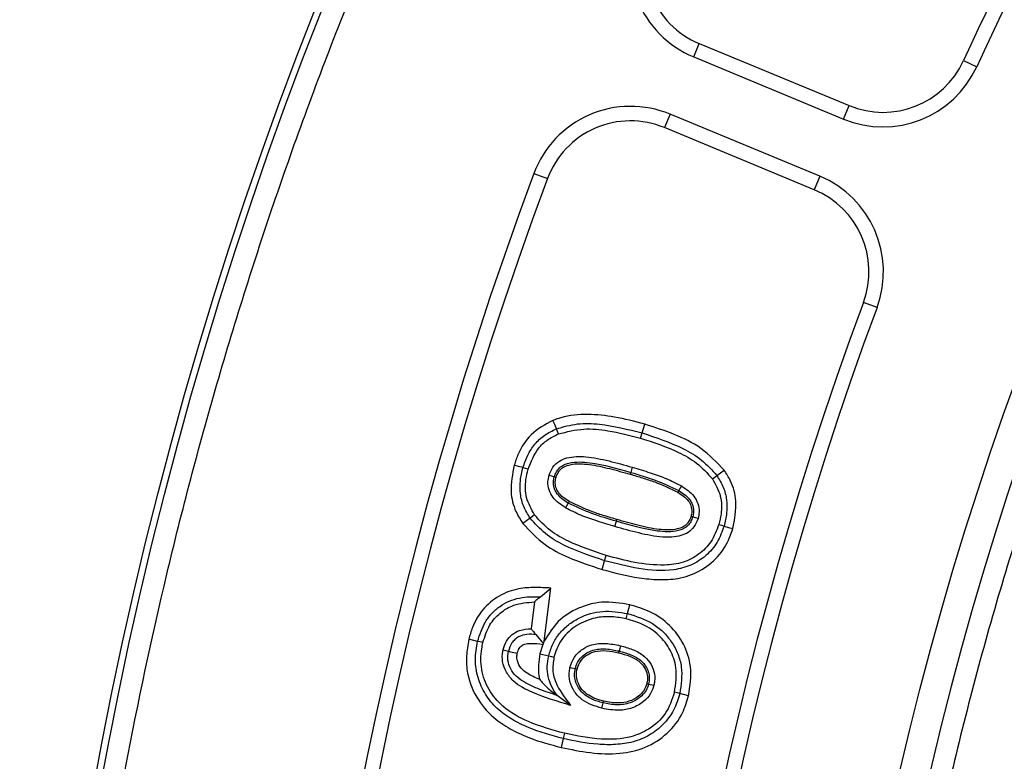
# Model space of a CAD drawing. Units: millimetres. Extents: x 0 to 420, y 0 to 297.
# Drawn here: x 125 to 129, y 62 to 66 of the extents above; entities that cross this region are included whole.
import ezdxf

# ---------------------------------------------------------------- set-up
doc = ezdxf.new("R2010")
doc.units = ezdxf.units.MM

msp = doc.modelspace()

# ---------------------------------------------------------------- linework, layer by layer
at = {"color": 7, "linetype": 'Continuous', "lineweight": 25}
for p, q in [((127.97148, 65.72033), (127.99847, 65.78549)), ((127.99847, 65.78549), (128.7242, 65.48488)), ((127.97148, 65.72033), (128.69721, 65.41972)), ((129.27893, 65.70264), (129.34304, 65.67324)), ((128.69721, 65.41972), (128.7242, 65.48488)), ((127.85668, 65.44316), (127.82969, 65.378)), ((128.58241, 65.14256), (127.85668, 65.44316)), ((128.55541, 65.0774), (127.82969, 65.378)), ((127.19687, 65.15597), (127.26295, 65.13132)), ((128.58241, 65.14256), (128.55541, 65.0774)), ((128.85981, 64.50662), (128.79369, 64.53117)), ((127.72156, 63.89879), (127.73387, 63.94112)), ((127.71418, 63.87339), (127.72156, 63.89879)), ((127.66607, 63.70729), (127.66363, 63.69881)), ((127.6734, 63.7327), (127.66607, 63.70729)), ((128.08374, 63.69186), (128.11951, 63.71768)), ((127.89884, 63.61915), (127.89427, 63.61161)), ((127.36359, 63.55845), (127.34982, 63.53585)), ((127.17869, 63.48593), (127.14289, 63.46016)), ((127.58983, 63.44489), (127.59716, 63.47031)), ((127.59716, 63.47031), (127.5996, 63.47878)), ((127.52712, 63.23728), (127.53947, 63.2796)), ((127.53947, 63.2796), (127.54688, 63.30499)), ((127.22943, 63.10497), (127.27905, 63.14669)), ((127.2471, 62.89), (127.27905, 63.14669)), ((127.19961, 63.07952), (127.18343, 62.94949)), ((127.65111, 63.02324), (127.66136, 63.06612)), ((126.92435, 62.88862), (126.88142, 62.89871)), ((127.2066, 62.92147), (127.24327, 62.87597)), ((127.24032, 62.87416), (127.22585, 62.82832)), ((127.24327, 62.87597), (127.24032, 62.87416)), ((127.24327, 62.87597), (127.2471, 62.89)), ((127.22585, 62.82832), (127.2687, 62.81791)), ((127.60984, 62.84195), (127.6078, 62.83337)), ((127.37188, 62.76227), (127.3977, 62.75641)), ((127.75287, 62.68149), (127.77869, 62.67567)), ((127.37457, 62.57851), (127.30936, 62.6268)), ((127.94677, 62.62525), (127.90391, 62.63562)), ((127.52641, 62.56441), (127.53252, 62.59014)), ((127.53252, 62.59014), (127.53455, 62.59872)), ((127.33921, 62.41747), (127.32893, 62.3746)), ((127.34538, 62.44319), (127.33921, 62.41747))]:
    msp.add_line(p, q, dxfattribs=at)
at = {"color": 7, "linetype": 'Continuous', "lineweight": 25, "flags": 128}
for points in [[(127.3059, 63.91842), (127.29773, 63.93891), (127.28956, 63.95939)], [(127.3157, 63.89384), (127.3108, 63.90613), (127.3059, 63.91842)], [(127.14404, 63.73052), (127.12286, 63.73667), (127.10168, 63.74281)], [(127.16945, 63.72315), (127.15674, 63.72684), (127.14404, 63.73052)], [(127.27027, 63.6939), (127.28298, 63.69017), (127.29568, 63.68645)], [(127.29568, 63.68645), (127.29991, 63.68521), (127.30415, 63.68397)], [(128.06228, 63.67637), (128.06872, 63.68102), (128.07516, 63.68567), (128.08374, 63.69186)], [(127.91258, 63.64176), (127.90571, 63.63045), (127.89884, 63.61915)], [(127.36818, 63.56598), (127.36588, 63.56221), (127.36359, 63.55845)], [(127.20017, 63.50139), (127.18943, 63.49366), (127.17869, 63.48593)], [(127.96695, 63.49134), (127.96272, 63.49258), (127.95849, 63.49383)], [(127.99236, 63.48389), (127.97965, 63.48761), (127.96695, 63.49134)], [(128.09321, 63.45472), (128.1059, 63.45099), (128.1186, 63.44727)], [(128.1186, 63.44727), (128.13975, 63.44106), (128.16091, 63.43486)], [(127.64495, 62.99751), (127.64803, 63.01037), (127.65111, 63.02324)], [(126.9501, 62.88257), (126.93722, 62.88559), (126.92435, 62.88862)], [(127.04786, 62.84737), (127.06072, 62.84426), (127.07358, 62.84114)], [(127.61598, 62.86768), (127.61291, 62.85481), (127.60984, 62.84195)], [(127.07358, 62.84114), (127.08396, 62.83863), (127.10021, 62.8347), (127.11646, 62.83076)], [(127.2687, 62.81791), (127.28155, 62.81478), (127.29441, 62.81166)], [(127.3977, 62.75641), (127.40201, 62.75543), (127.40631, 62.75446)], [(127.74426, 62.68343), (127.74857, 62.68246), (127.75287, 62.68149)], [(127.90391, 62.63562), (127.89106, 62.63873), (127.8782, 62.64183)]]:
    msp.add_lwpolyline(points, dxfattribs=at)
at = {"color": 7, "linetype": 'Continuous', "lineweight": 25}
for radius in [20, 19.96828, 16.1875]:
    msp.add_circle((144.7457, 58.60986), radius, dxfattribs=at)
for centre, radius, start, end in [((144.7457, 58.60986), 22.5, 10.240348, 169.759652), ((144.7457, 58.60986), 22.4, 347.73482, 176.801029), ((144.7457, 58.60986), 16.04542, 3.937329, 356.447075), ((144.7457, 58.60986), 17.01553, 137.135333, 155.364667), ((144.7457, 58.60986), 16.945, 137.135333, 155.364667), ((128.16283, 66.18227), 0.5, 155.45666, 247.5), ((128.16283, 66.18227), 0.42947, 155.45666, 247.5), ((128.88855, 65.88166), 0.5, 247.5, 335.36467), ((128.88855, 65.88166), 0.42947, 247.5, 335.36467), ((127.66534, 64.98123), 0.5, 67.5, 159.54334), ((127.66534, 64.98123), 0.42947, 67.5, 159.54334), ((144.7457, 58.60986), 18.73, 159.543344, 200.456656), ((128.39106, 64.68062), 0.5, 339.63533, 67.5), ((144.7457, 58.60986), 18.65947, 159.543344, 200.456656), ((128.39106, 64.68062), 0.42947, 339.63533, 67.5), ((144.7457, 58.60986), 17.01553, 159.635333, 200.364667), ((144.7457, 58.60986), 16.945, 159.635333, 200.364667)]:
    msp.add_arc(centre, radius, start, end, dxfattribs=at)
for points, knots in [([(124.87728, 58.60986), (124.88114, 58.90781), (124.88887, 59.5037), (124.95216, 60.40574), (125.05478, 61.31405), (125.20343, 62.23551), (125.397, 63.15795), (125.63896, 64.0867), (125.92798, 65.01036), (126.26719, 65.93258), (126.65427, 66.84311), (127.09181, 67.74385), (127.57672, 68.626), (128.11063, 69.48979), (128.69, 70.32816), (129.3151, 71.13984), (129.98234, 71.91968), (130.69034, 72.66521), (131.43588, 73.37321), (132.2157, 74.04045), (133.02739, 74.66556), (133.86575, 75.24492), (134.72955, 75.77883), (135.6117, 76.26374), (136.51244, 76.70128), (137.46569, 77.10654), (138.47443, 77.47354), (139.53124, 77.79228), (140.59008, 78.04884), (141.64405, 78.24431), (142.68819, 78.38063), (143.72126, 78.46071), (144.70315, 78.48593), (145.63953, 78.4649), (146.54157, 78.4039), (147.44988, 78.30065), (148.37134, 78.15216), (149.29379, 77.95855), (150.22253, 77.7166), (151.14619, 77.42757), (152.06841, 77.08837), (152.97894, 76.70129), (153.87968, 76.26375), (154.76183, 75.77884), (155.62562, 75.24493), (156.46399, 74.66556), (157.27568, 74.04046), (158.05551, 73.37322), (158.80104, 72.66522), (159.50904, 71.91968), (160.17628, 71.13986), (160.80139, 70.32817), (161.38075, 69.48981), (161.91466, 68.62601), (162.39957, 67.74386), (162.83711, 66.84312), (163.24237, 65.88987), (163.60937, 64.88112), (163.92813, 63.82431), (164.18463, 62.76548), (164.38033, 61.71151), (164.51581, 60.66737), (164.59891, 59.63429), (164.60906, 58.95036), (164.61411, 58.60986)], [0, 0, 0, 0, 0.0143203, 0.0286409, 0.0434434, 0.0582463, 0.0734889, 0.0887318, 0.1043615, 0.1199916, 0.1359454, 0.1518997, 0.1681056, 0.1843119, 0.2006903, 0.2170692, 0.2335352, 0.2500017, 0.2664678, 0.2829342, 0.2993127, 0.3156915, 0.3318974, 0.3481037, 0.3640576, 0.3800118, 0.3978729, 0.4156275, 0.4330431, 0.4502154, 0.4671287, 0.4836347, 0.5, 0.5143202, 0.5286409, 0.5434434, 0.5582463, 0.5734889, 0.5887318, 0.6043615, 0.6199916, 0.6359454, 0.6518997, 0.6681056, 0.6843119, 0.7006903, 0.7170692, 0.7335352, 0.7500017, 0.7664678, 0.7829342, 0.7993127, 0.8156915, 0.8318974, 0.8481037, 0.8640576, 0.8800118, 0.8978729, 0.9156275, 0.9330431, 0.9502154, 0.9671287, 0.9836348, 1, 1, 1, 1]), ([(160.65348, 59.70476), (160.63115, 59.97219), (160.58631, 60.50925), (160.46634, 61.31663), (160.30546, 62.12953), (160.09784, 62.94661), (159.84333, 63.76407), (159.54122, 64.57671), (159.19, 65.38324), (158.79079, 66.17684), (158.34259, 66.95561), (157.8478, 67.71297), (157.30696, 68.44599), (156.72225, 69.15021), (156.09601, 69.82188), (155.4309, 70.45742), (154.7303, 71.0536), (153.99776, 71.6074), (153.23711, 72.11654), (152.45233, 72.5791), (151.64809, 72.99332), (150.82732, 73.35901), (149.95143, 73.69171), (149.02101, 73.98264), (148.04019, 74.22199), (147.06324, 74.39617), (146.0956, 74.50775), (145.14226, 74.55973), (144.24233, 74.5553), (143.39167, 74.50455), (142.58056, 74.41471), (141.76263, 74.28122), (140.9389, 74.10196), (140.11318, 73.87564), (139.29064, 73.60164), (138.47252, 73.27833), (137.66568, 72.90661), (136.87197, 72.48543), (136.09806, 72.01696), (135.34689, 71.50161), (134.623, 70.94144), (133.93022, 70.33864), (133.2722, 69.69576), (132.6523, 69.01605), (132.07367, 68.30297), (131.53869, 67.56027), (131.04945, 66.79184), (130.60784, 66.00229), (130.21417, 65.19458), (129.85158, 64.33063), (129.52887, 63.41075), (129.25596, 62.43873), (129.04832, 61.46835), (128.90356, 60.50511), (128.81886, 59.55412), (128.79238, 58.65456), (128.81387, 57.80266), (128.87579, 56.98895), (128.98111, 56.16692), (129.13197, 55.33751), (129.32979, 54.5045), (129.57537, 53.67304), (129.87039, 52.84429), (130.21417, 52.02516), (130.60783, 51.21745), (131.04944, 50.42791), (131.53868, 49.65948), (132.07366, 48.91677), (132.65229, 48.20369), (133.27219, 47.52398), (133.93021, 46.88109), (134.62299, 46.2783), (135.34688, 45.71813), (136.09804, 45.20278), (136.87195, 44.73431), (137.66567, 44.31312), (138.51665, 43.92107), (139.4249, 43.56694), (140.38697, 43.2608), (141.34965, 43.01995), (142.30734, 42.84219), (143.25487, 42.72487), (144.15298, 42.6675), (145.00511, 42.65972), (145.82048, 42.69365), (146.64564, 42.77066), (147.47974, 42.89294), (148.31905, 43.06203), (149.15846, 43.2789), (149.99685, 43.54527), (150.82731, 43.86071), (151.64807, 44.22639), (152.45232, 44.64062), (153.2371, 45.10317), (153.99774, 45.61232), (154.73029, 46.16612), (155.43089, 46.7623), (156.096, 47.39784), (156.72223, 48.06951), (157.30694, 48.77373), (157.8478, 49.50674), (158.34258, 50.2641), (158.79078, 51.04288), (159.21183, 51.87989), (159.59697, 52.77544), (159.93591, 53.72643), (160.20993, 54.68025), (160.41961, 55.63133), (160.5726, 56.57405), (160.62666, 57.20303), (160.65348, 57.51497)], [0, 0, 0, 0, 0.0082147, 0.0164972, 0.0249752, 0.0335773, 0.0422961, 0.0511767, 0.0601085, 0.0692167, 0.0783615, 0.087605, 0.0969001, 0.1062374, 0.1156144, 0.1250013, 0.1343879, 0.143765, 0.1531022, 0.1623973, 0.1716409, 0.1807855, 0.189894, 0.2003133, 0.210612, 0.220785, 0.2306769, 0.2404167, 0.25, 0.2582146, 0.2664972, 0.2749752, 0.2835773, 0.2922961, 0.3011767, 0.3101085, 0.3192167, 0.3283615, 0.337605, 0.3469001, 0.3562374, 0.3656144, 0.3750013, 0.3843879, 0.393765, 0.4031022, 0.4123973, 0.4216409, 0.4307855, 0.439894, 0.4503133, 0.460612, 0.470785, 0.4806769, 0.4904167, 0.5, 0.5082146, 0.5164972, 0.5249752, 0.5335773, 0.5422961, 0.5511767, 0.5601085, 0.5692167, 0.5783615, 0.587605, 0.5969001, 0.6062374, 0.6156144, 0.6250013, 0.6343879, 0.643765, 0.6531022, 0.6623973, 0.6716409, 0.6807855, 0.689894, 0.7003133, 0.710612, 0.720785, 0.7306769, 0.7404167, 0.75, 0.7582146, 0.7664972, 0.7749752, 0.7835773, 0.7922961, 0.8011767, 0.8101085, 0.8192167, 0.8283615, 0.837605, 0.8469001, 0.8562374, 0.8656144, 0.8750013, 0.8843879, 0.893765, 0.9031022, 0.9123973, 0.9216409, 0.9307855, 0.939894, 0.9503133, 0.960612, 0.970785, 0.9806769, 0.9904167, 1, 1, 1, 1]), ([(127.73387, 63.94112), (127.68537, 63.95395), (127.59483, 63.97789), (127.45806, 63.992), (127.35608, 63.98335), (127.30225, 63.96396), (127.28956, 63.95939)], [0, 0, 0, 0, 0.332457, 0.6206689, 0.9105525, 1, 1, 1, 1]), ([(127.28956, 63.95939), (127.25203, 63.93918), (127.1806, 63.9007), (127.12553, 63.81415), (127.1076, 63.76051), (127.10168, 63.74281)], [0, 0, 0, 0, 0.4257834, 0.8105092, 1, 1, 1, 1]), ([(127.3059, 63.91842), (127.33991, 63.92816), (127.408, 63.94766), (127.55053, 63.94156), (127.65315, 63.9159), (127.72156, 63.89879)], [0, 0, 0, 0, 0.2496577, 0.4998208, 1, 1, 1, 1]), ([(128.11951, 63.71768), (128.08361, 63.75554), (128.01379, 63.82916), (127.87565, 63.89532), (127.78154, 63.92572), (127.73387, 63.94112)], [0, 0, 0, 0, 0.3431301, 0.6672615, 1, 1, 1, 1]), ([(127.14404, 63.73052), (127.15099, 63.75085), (127.16488, 63.79149), (127.20026, 63.84588), (127.24777, 63.89047), (127.28652, 63.90911), (127.3059, 63.91842)], [0, 0, 0, 0, 0.250166, 0.5001975, 0.7500683, 1, 1, 1, 1]), ([(127.16945, 63.72315), (127.18312, 63.7587), (127.20382, 63.81251), (127.26107, 63.86718), (127.29707, 63.88475), (127.3157, 63.89384)], [0, 0, 0, 0, 0.4844798, 0.7332973, 1, 1, 1, 1]), ([(127.3157, 63.89384), (127.35668, 63.9042), (127.4358, 63.9242), (127.57189, 63.90977), (127.66191, 63.88676), (127.71418, 63.87339)], [0, 0, 0, 0, 0.3106933, 0.59985, 1, 1, 1, 1]), ([(127.72156, 63.89879), (127.78869, 63.87659), (127.88939, 63.84328), (128.01291, 63.77129), (128.06015, 63.71832), (128.08374, 63.69186)], [0, 0, 0, 0, 0.5001672, 0.7503496, 1, 1, 1, 1]), ([(127.71418, 63.87339), (127.77613, 63.85302), (127.87063, 63.82193), (127.99031, 63.75521), (128.03791, 63.70307), (128.06228, 63.67637)], [0, 0, 0, 0, 0.4816251, 0.7346309, 1, 1, 1, 1]), ([(127.27027, 63.6939), (127.27571, 63.70731), (127.28664, 63.73425), (127.31846, 63.76378), (127.37318, 63.78509), (127.45684, 63.78598), (127.56196, 63.76375), (127.6361, 63.74309), (127.6734, 63.7327)], [0, 0, 0, 0, 0.0961325, 0.1930524, 0.2802773, 0.4845613, 0.740736, 1, 1, 1, 1]), ([(127.29568, 63.68645), (127.29866, 63.69443), (127.30461, 63.7104), (127.321, 63.7304), (127.34207, 63.74526), (127.39095, 63.76073), (127.50356, 63.75487), (127.60102, 63.72633), (127.66607, 63.70729)], [0, 0, 0, 0, 0.0624934, 0.1250378, 0.187523, 0.2500879, 0.4994387, 1, 1, 1, 1]), ([(127.30415, 63.68397), (127.30835, 63.69438), (127.31338, 63.70683), (127.32478, 63.72033), (127.33255, 63.72773), (127.34858, 63.73841), (127.39265, 63.75146), (127.46891, 63.74801), (127.565, 63.7264), (127.63068, 63.70803), (127.66363, 63.69881)], [0, 0, 0, 0, 0.0845781, 0.1012708, 0.1344887, 0.1662431, 0.2474606, 0.4794132, 0.73889, 1, 1, 1, 1]), ([(127.10168, 63.74281), (127.09302, 63.69989), (127.07783, 63.62456), (127.10191, 63.52589), (127.13107, 63.47913), (127.14289, 63.46016)], [0, 0, 0, 0, 0.44056422, 0.77308355, 1, 1, 1, 1]), ([(127.17869, 63.48593), (127.16744, 63.50416), (127.14494, 63.5406), (127.12941, 63.60359), (127.12882, 63.66817), (127.13896, 63.70974), (127.14404, 63.73052)], [0, 0, 0, 0, 0.2499281, 0.4997798, 0.7498054, 1, 1, 1, 1]), ([(127.20017, 63.50139), (127.18485, 63.52868), (127.15513, 63.5816), (127.15421, 63.66167), (127.16531, 63.70646), (127.16945, 63.72315)], [0, 0, 0, 0, 0.400433, 0.7766158, 1, 1, 1, 1]), ([(127.66607, 63.70729), (127.70608, 63.69572), (127.78605, 63.67261), (127.86126, 63.63696), (127.89884, 63.61915)], [0, 0, 0, 0, 0.5003286, 1, 1, 1, 1]), ([(127.6734, 63.7327), (127.70255, 63.72388), (127.7579, 63.70713), (127.83892, 63.67937), (127.88796, 63.65433), (127.91258, 63.64176)], [0, 0, 0, 0, 0.35650234, 0.67695689, 1, 1, 1, 1]), ([(128.16091, 63.43486), (128.16978, 63.47962), (128.18518, 63.55739), (128.15867, 63.65557), (128.13022, 63.7007), (128.11951, 63.71768)], [0, 0, 0, 0, 0.4581188, 0.7960744, 1, 1, 1, 1]), ([(127.34982, 63.53585), (127.32761, 63.55073), (127.29389, 63.5733), (127.2688, 63.62165), (127.26291, 63.65981), (127.26803, 63.6835), (127.27027, 63.6939)], [0, 0, 0, 0, 0.4100814, 0.6222811, 0.8343411, 1, 1, 1, 1]), ([(127.36359, 63.55845), (127.35257, 63.56559), (127.33057, 63.57984), (127.30738, 63.60409), (127.29622, 63.62799), (127.28999, 63.65379), (127.29341, 63.6734), (127.29568, 63.68645)], [0, 0, 0, 0, 0.2505617, 0.5003676, 0.6256189, 0.7508567, 1, 1, 1, 1]), ([(127.36818, 63.56598), (127.34853, 63.57874), (127.32082, 63.59674), (127.3024, 63.6349), (127.29898, 63.66103), (127.30259, 63.67708), (127.30415, 63.68397)], [0, 0, 0, 0, 0.4695969, 0.6624399, 0.8549481, 1, 1, 1, 1]), ([(127.66363, 63.69881), (127.68355, 63.69286), (127.7234, 63.68094), (127.80186, 63.65572), (127.85746, 63.62918), (127.89427, 63.61161)], [0, 0, 0, 0, 0.2526762, 0.5053599, 1, 1, 1, 1]), ([(128.06228, 63.67637), (128.07757, 63.64906), (128.10714, 63.59628), (128.10824, 63.51633), (128.09731, 63.47155), (128.09321, 63.45472)], [0, 0, 0, 0, 0.4008229, 0.7747116, 1, 1, 1, 1]), ([(128.08374, 63.69186), (128.09495, 63.67362), (128.11738, 63.63715), (128.13306, 63.57421), (128.13357, 63.50964), (128.12359, 63.46807), (128.1186, 63.44727)], [0, 0, 0, 0, 0.2499472, 0.4998536, 0.749836, 1, 1, 1, 1]), ([(127.89427, 63.61161), (127.91296, 63.59952), (127.93975, 63.5822), (127.95938, 63.54574), (127.96384, 63.51866), (127.96017, 63.50162), (127.95849, 63.49383)], [0, 0, 0, 0, 0.44860218, 0.64267263, 0.83666527, 1, 1, 1, 1]), ([(127.89884, 63.61915), (127.90991, 63.61207), (127.932, 63.59795), (127.95507, 63.57361), (127.96637, 63.54979), (127.97262, 63.52399), (127.96922, 63.50439), (127.96695, 63.49134)], [0, 0, 0, 0, 0.2505533, 0.5004128, 0.6256497, 0.7508993, 1, 1, 1, 1]), ([(127.91258, 63.64176), (127.93426, 63.62732), (127.96751, 63.6052), (127.9933, 63.55778), (127.99984, 63.51903), (127.99467, 63.49476), (127.99236, 63.48389)], [0, 0, 0, 0, 0.4002449, 0.6135669, 0.826898, 1, 1, 1, 1]), ([(127.59716, 63.47031), (127.55705, 63.48192), (127.47686, 63.50514), (127.40133, 63.54069), (127.36359, 63.55845)], [0, 0, 0, 0, 0.5003121, 1, 1, 1, 1]), ([(127.5996, 63.47878), (127.57962, 63.48475), (127.53966, 63.4967), (127.46099, 63.52202), (127.40514, 63.54847), (127.36818, 63.56598)], [0, 0, 0, 0, 0.2526627, 0.5053329, 1, 1, 1, 1]), ([(127.58983, 63.44489), (127.56068, 63.45372), (127.5052, 63.47051), (127.42394, 63.49834), (127.37459, 63.52331), (127.34982, 63.53585)], [0, 0, 0, 0, 0.3554507, 0.6764976, 1, 1, 1, 1]), ([(127.53947, 63.2796), (127.4726, 63.30175), (127.37228, 63.33497), (127.24927, 63.40679), (127.2022, 63.45957), (127.17869, 63.48593)], [0, 0, 0, 0, 0.5001647, 0.7503054, 1, 1, 1, 1]), ([(127.54688, 63.30499), (127.4852, 63.32534), (127.39111, 63.35637), (127.27182, 63.42275), (127.22444, 63.47476), (127.20017, 63.50139)], [0, 0, 0, 0, 0.4814746, 0.7345085, 1, 1, 1, 1]), ([(127.99236, 63.48389), (127.98661, 63.46965), (127.97604, 63.44345), (127.94536, 63.41473), (127.8943, 63.3934), (127.81119, 63.39073), (127.70486, 63.41266), (127.62837, 63.4341), (127.58983, 63.44489)], [0, 0, 0, 0, 0.1017771, 0.1874095, 0.2731622, 0.4677458, 0.7318703, 1, 1, 1, 1]), ([(127.96695, 63.49134), (127.96405, 63.48333), (127.95824, 63.46731), (127.9419, 63.44729), (127.92097, 63.43226), (127.87205, 63.41695), (127.75957, 63.42235), (127.66217, 63.45111), (127.59716, 63.47031)], [0, 0, 0, 0, 0.0625211, 0.1250442, 0.1875004, 0.2500868, 0.4994217, 1, 1, 1, 1]), ([(127.95849, 63.49383), (127.95442, 63.48343), (127.94873, 63.46893), (127.93673, 63.45591), (127.92894, 63.44895), (127.91537, 63.4396), (127.87306, 63.42657), (127.7974, 63.42863), (127.70065, 63.4505), (127.63337, 63.46933), (127.5996, 63.47878)], [0, 0, 0, 0, 0.0841049, 0.117409, 0.1340265, 0.1639238, 0.2425046, 0.4663772, 0.7322104, 1, 1, 1, 1]), ([(127.14289, 63.46016), (127.17706, 63.42356), (127.24068, 63.35541), (127.37658, 63.28651), (127.47218, 63.25525), (127.52712, 63.23728)], [0, 0, 0, 0, 0.33032966, 0.61516004, 1, 1, 1, 1]), ([(127.52712, 63.23728), (127.58695, 63.22151), (127.67704, 63.19777), (127.80084, 63.18589), (127.90083, 63.18995), (128.00223, 63.2247), (128.0916, 63.29381), (128.13993, 63.37104), (128.15617, 63.42044), (128.16091, 63.43486)], [0, 0, 0, 0, 0.24677034, 0.37162746, 0.49603908, 0.64419665, 0.79219082, 0.93932666, 1, 1, 1, 1]), ([(128.1186, 63.44727), (128.10881, 63.42041), (128.08926, 63.36674), (128.03248, 63.3008), (127.95956, 63.2547), (127.84845, 63.22502), (127.70423, 63.23657), (127.59444, 63.26524), (127.53947, 63.2796)], [0, 0, 0, 0, 0.1250243, 0.2498869, 0.3748682, 0.4997359, 0.7495391, 1, 1, 1, 1]), ([(128.09321, 63.45472), (128.08232, 63.42566), (128.0614, 63.36981), (127.9976, 63.30707), (127.91911, 63.26648), (127.81193, 63.25392), (127.68574, 63.2675), (127.59325, 63.29247), (127.54688, 63.30499)], [0, 0, 0, 0, 0.1438647, 0.2765181, 0.4085999, 0.5512874, 0.7749958, 1, 1, 1, 1]), ([(127.27905, 63.14669), (127.25319, 63.1482), (127.20163, 63.15119), (127.11549, 63.14583), (127.02494, 63.11303), (126.94623, 63.04577), (126.90118, 62.96903), (126.88683, 62.91797), (126.88142, 62.89871)], [0, 0, 0, 0, 0.149625, 0.29833, 0.4958745, 0.6940164, 0.88459, 1, 1, 1, 1]), ([(126.92435, 62.88862), (126.93468, 62.92163), (126.9502, 62.97119), (126.99282, 63.02579), (127.03183, 63.05976), (127.07715, 63.08483), (127.1431, 63.10568), (127.19491, 63.10525), (127.22943, 63.10497)], [0, 0, 0, 0, 0.2496334, 0.3747665, 0.49992, 0.6250112, 0.7501719, 1, 1, 1, 1]), ([(127.22943, 63.10497), (127.22447, 63.1008), (127.21454, 63.09247), (127.20459, 63.08384), (127.19961, 63.07952)], [0, 0, 0, 0, 0.4999974, 1, 1, 1, 1]), ([(126.9501, 62.88257), (126.95931, 62.91221), (126.97611, 62.96626), (127.03108, 63.02864), (127.10559, 63.07262), (127.16539, 63.07701), (127.19961, 63.07952)], [0, 0, 0, 0, 0.2666817, 0.4863917, 0.7061188, 1, 1, 1, 1]), ([(127.66136, 63.06612), (127.6164, 63.07349), (127.53243, 63.08725), (127.41107, 63.05427), (127.3088, 62.99088), (127.26764, 62.92358), (127.2471, 62.89)], [0, 0, 0, 0, 0.2779496, 0.5191438, 0.7600654, 1, 1, 1, 1]), ([(127.2687, 62.81791), (127.27451, 62.83729), (127.28614, 62.87603), (127.31912, 62.92769), (127.36309, 62.96986), (127.43099, 63.01343), (127.53099, 63.04322), (127.61104, 63.0299), (127.65111, 63.02324)], [0, 0, 0, 0, 0.12523758, 0.25039837, 0.37560141, 0.50087335, 0.75010753, 1, 1, 1, 1]), ([(127.94677, 62.62525), (127.95376, 62.67278), (127.9663, 62.7581), (127.92668, 62.87803), (127.8581, 62.9711), (127.76491, 63.03567), (127.69449, 63.05638), (127.66136, 63.06612)], [0, 0, 0, 0, 0.2419199, 0.4343537, 0.6266504, 0.8244039, 1, 1, 1, 1]), ([(127.64495, 62.99751), (127.62179, 63.00173), (127.57557, 63.01016), (127.49616, 63.00677), (127.4136, 62.97568), (127.33867, 62.91634), (127.30571, 62.85379), (127.29613, 62.8181), (127.29441, 62.81166)], [0, 0, 0, 0, 0.1598232, 0.3187878, 0.5338556, 0.748688, 0.9546464, 1, 1, 1, 1]), ([(127.8782, 62.64183), (127.88413, 62.68195), (127.89449, 62.75199), (127.86096, 62.84869), (127.80566, 62.92187), (127.7299, 62.97285), (127.67249, 62.98952), (127.64495, 62.99751)], [0, 0, 0, 0, 0.25108977, 0.43841473, 0.6254295, 0.82033186, 1, 1, 1, 1]), ([(127.65111, 63.02324), (127.6928, 63.01019), (127.7554, 62.99062), (127.82439, 62.93671), (127.8663, 62.88646), (127.89644, 62.82849), (127.92005, 62.74401), (127.91036, 62.67894), (127.90391, 62.63562)], [0, 0, 0, 0, 0.2498043, 0.3750384, 0.5002575, 0.6254527, 0.7506293, 1, 1, 1, 1]), ([(127.04786, 62.84737), (127.05255, 62.86218), (127.06141, 62.89019), (127.09059, 62.9229), (127.13158, 62.94651), (127.16445, 62.9484), (127.18343, 62.94949)], [0, 0, 0, 0, 0.24991975, 0.47258679, 0.69553267, 1, 1, 1, 1]), ([(127.18343, 62.94949), (127.18731, 62.94493), (127.19507, 62.93582), (127.20275, 62.92625), (127.2066, 62.92147)], [0, 0, 0, 0, 0.49998913, 1, 1, 1, 1]), ([(126.88142, 62.89871), (126.87673, 62.8714), (126.86737, 62.81693), (126.87379, 62.71368), (126.91974, 62.60334), (127.00254, 62.51363), (127.09121, 62.45761), (127.19673, 62.40996), (127.27806, 62.3882), (127.32893, 62.3746)], [0, 0, 0, 0, 0.1066003, 0.2126573, 0.3948786, 0.5547989, 0.6758962, 0.7973265, 1, 1, 1, 1]), ([(127.2066, 62.92147), (127.1922, 62.92252), (127.16345, 62.9246), (127.12745, 62.91491), (127.10415, 62.89769), (127.08472, 62.8759), (127.07803, 62.85503), (127.07358, 62.84114)], [0, 0, 0, 0, 0.25031797, 0.49975807, 0.62506776, 0.75037171, 1, 1, 1, 1]), ([(127.33921, 62.41747), (127.28193, 62.43301), (127.19599, 62.45632), (127.08954, 62.50896), (127.01676, 62.56086), (126.95974, 62.6302), (126.92259, 62.71163), (126.9089, 62.80088), (126.91919, 62.85936), (126.92435, 62.88862)], [0, 0, 0, 0, 0.2501756, 0.3753278, 0.5003836, 0.6252822, 0.7501934, 0.8750178, 1, 1, 1, 1]), ([(127.34538, 62.44319), (127.28645, 62.45937), (127.18048, 62.48846), (127.05191, 62.56031), (126.97483, 62.65244), (126.93807, 62.75065), (126.93915, 62.83032), (126.94804, 62.87273), (126.9501, 62.88257)], [0, 0, 0, 0, 0.27451445, 0.49358405, 0.64934809, 0.80509591, 0.95478524, 1, 1, 1, 1]), ([(127.37457, 62.57851), (127.31212, 62.59726), (127.21563, 62.62622), (127.10665, 62.68116), (127.06124, 62.73825), (127.0424, 62.78856), (127.0435, 62.82644), (127.04737, 62.84499), (127.04786, 62.84737)], [0, 0, 0, 0, 0.4191138, 0.6476203, 0.7629356, 0.8785014, 0.9844444, 1, 1, 1, 1]), ([(127.11646, 62.83076), (127.11892, 62.83908), (127.12302, 62.85293), (127.13686, 62.86805), (127.1557, 62.8778), (127.19139, 62.88036), (127.2205, 62.87667), (127.24032, 62.87416)], [0, 0, 0, 0, 0.17330549, 0.28870806, 0.40453371, 0.59473325, 1, 1, 1, 1]), ([(127.37188, 62.76227), (127.37772, 62.77953), (127.38969, 62.8149), (127.43025, 62.85228), (127.48267, 62.87667), (127.54662, 62.88155), (127.59215, 62.87244), (127.61598, 62.86768)], [0, 0, 0, 0, 0.180863, 0.3704601, 0.5338872, 0.756045, 1, 1, 1, 1]), ([(127.3977, 62.75641), (127.40085, 62.76672), (127.40716, 62.78734), (127.42692, 62.81349), (127.45251, 62.83337), (127.49191, 62.85119), (127.54683, 62.85474), (127.58881, 62.84622), (127.60984, 62.84195)], [0, 0, 0, 0, 0.12508797, 0.25004175, 0.37510318, 0.50017018, 0.74961396, 1, 1, 1, 1]), ([(127.40631, 62.75446), (127.41143, 62.76909), (127.42124, 62.7971), (127.45449, 62.8251), (127.49664, 62.84314), (127.54962, 62.84521), (127.5879, 62.83742), (127.6078, 62.83337)], [0, 0, 0, 0, 0.1883149, 0.360318, 0.5174066, 0.7491817, 1, 1, 1, 1]), ([(127.61598, 62.86768), (127.63526, 62.86233), (127.67364, 62.85168), (127.72401, 62.82576), (127.76094, 62.78798), (127.78131, 62.74342), (127.78407, 62.70408), (127.7799, 62.68205), (127.77869, 62.67567)], [0, 0, 0, 0, 0.2120031, 0.4221298, 0.5921292, 0.7623528, 0.9311771, 1, 1, 1, 1]), ([(127.30936, 62.6268), (127.28137, 62.63586), (127.22541, 62.65395), (127.15814, 62.68426), (127.10966, 62.71855), (127.08337, 62.7545), (127.06768, 62.79704), (127.07162, 62.82644), (127.07358, 62.84114)], [0, 0, 0, 0, 0.2505005, 0.5007456, 0.6258355, 0.7507563, 0.8753936, 1, 1, 1, 1]), ([(127.22503, 62.70335), (127.20428, 62.71263), (127.17175, 62.72718), (127.13334, 62.75786), (127.11587, 62.78897), (127.11324, 62.81489), (127.11571, 62.82708), (127.11646, 62.83076)], [0, 0, 0, 0, 0.3720175, 0.5832661, 0.7962035, 0.9384113, 1, 1, 1, 1]), ([(127.22585, 62.82832), (127.22065, 62.7925), (127.21454, 62.75038), (127.22366, 62.70947), (127.22503, 62.70335)], [0, 0, 0, 0, 0.8504802, 1, 1, 1, 1]), ([(127.30936, 62.6268), (127.29997, 62.64084), (127.28119, 62.66891), (127.26523, 62.71733), (127.25966, 62.76806), (127.26568, 62.80129), (127.2687, 62.81791)], [0, 0, 0, 0, 0.2501815, 0.5001353, 0.7500125, 1, 1, 1, 1]), ([(127.29441, 62.81166), (127.29088, 62.78843), (127.28382, 62.74182), (127.31304, 62.65879), (127.35091, 62.60937), (127.37457, 62.57851)], [0, 0, 0, 0, 0.2716763, 0.5451253, 1, 1, 1, 1]), ([(127.6078, 62.83337), (127.6259, 62.82842), (127.66227, 62.81848), (127.7071, 62.79461), (127.73504, 62.76142), (127.7482, 62.72753), (127.74749, 62.7005), (127.74479, 62.6862), (127.74426, 62.68343)], [0, 0, 0, 0, 0.2470069, 0.4960502, 0.6522343, 0.8084141, 0.9629435, 1, 1, 1, 1]), ([(127.60984, 62.84195), (127.62931, 62.8366), (127.66817, 62.82594), (127.71331, 62.80074), (127.73963, 62.76958), (127.75256, 62.7419), (127.75813, 62.71152), (127.75462, 62.6915), (127.75287, 62.68149)], [0, 0, 0, 0, 0.25023232, 0.49961843, 0.62461172, 0.74969895, 0.87489877, 1, 1, 1, 1]), ([(127.52641, 62.56441), (127.49267, 62.57487), (127.44137, 62.59078), (127.39151, 62.64319), (127.36851, 62.69273), (127.36683, 62.73464), (127.37093, 62.75707), (127.37188, 62.76227)], [0, 0, 0, 0, 0.370125, 0.5628562, 0.7557729, 0.9433637, 1, 1, 1, 1]), ([(127.53252, 62.59014), (127.51324, 62.59561), (127.47475, 62.60653), (127.43246, 62.6359), (127.40908, 62.66865), (127.3973, 62.69649), (127.39259, 62.72667), (127.396, 62.7465), (127.3977, 62.75641)], [0, 0, 0, 0, 0.2501077, 0.4992056, 0.6243427, 0.7495856, 0.8747995, 1, 1, 1, 1]), ([(127.53455, 62.59872), (127.50943, 62.6061), (127.47023, 62.6176), (127.42768, 62.65419), (127.40777, 62.69001), (127.40121, 62.72513), (127.40473, 62.74534), (127.40631, 62.75446)], [0, 0, 0, 0, 0.3433921, 0.5358121, 0.7288926, 0.8778099, 1, 1, 1, 1]), ([(127.22503, 62.70335), (127.23615, 62.69083), (127.25847, 62.66571), (127.29236, 62.6398), (127.30936, 62.6268)], [0, 0, 0, 0, 0.4983136, 1, 1, 1, 1]), ([(127.77869, 62.67567), (127.77404, 62.66184), (127.76395, 62.63183), (127.72676, 62.59224), (127.6743, 62.56287), (127.60324, 62.55043), (127.55449, 62.5593), (127.52641, 62.56441)], [0, 0, 0, 0, 0.1416629, 0.307514, 0.5177537, 0.7221833, 1, 1, 1, 1]), ([(127.75287, 62.68149), (127.74937, 62.67095), (127.74238, 62.64986), (127.72068, 62.62397), (127.69399, 62.60411), (127.65388, 62.58509), (127.5977, 62.57773), (127.55427, 62.586), (127.53252, 62.59014)], [0, 0, 0, 0, 0.1249202, 0.2499336, 0.3751058, 0.5002895, 0.7497291, 1, 1, 1, 1]), ([(127.74426, 62.68343), (127.74006, 62.67162), (127.73165, 62.64796), (127.70056, 62.61776), (127.65876, 62.59557), (127.5996, 62.58661), (127.55877, 62.59421), (127.53455, 62.59872)], [0, 0, 0, 0, 0.1482477, 0.2970399, 0.505794, 0.7068685, 1, 1, 1, 1]), ([(127.32893, 62.3746), (127.37592, 62.36488), (127.46968, 62.34549), (127.60821, 62.34001), (127.73917, 62.36854), (127.84665, 62.4379), (127.91778, 62.52938), (127.93828, 62.59719), (127.94677, 62.62525)], [0, 0, 0, 0, 0.1915786, 0.38218272, 0.5498869, 0.71834288, 0.8834577, 1, 1, 1, 1]), ([(127.90391, 62.63562), (127.89552, 62.60827), (127.87874, 62.55361), (127.82644, 62.4841), (127.75817, 62.4317), (127.67848, 62.39828), (127.59326, 62.3869), (127.47903, 62.38827), (127.39513, 62.40579), (127.33921, 62.41747)], [0, 0, 0, 0, 0.124932, 0.2497338, 0.3746571, 0.4995736, 0.6246247, 0.7497866, 1, 1, 1, 1]), ([(127.8782, 62.64183), (127.86592, 62.6056), (127.84179, 62.53442), (127.76001, 62.46179), (127.65333, 62.41563), (127.51095, 62.40953), (127.40489, 62.43109), (127.34538, 62.44319)], [0, 0, 0, 0, 0.1766309, 0.3469751, 0.4929738, 0.7155176, 1, 1, 1, 1])]:
    msp.add_open_spline(points, degree=3, knots=knots, dxfattribs=at)

doc.saveas('drawing.dxf')
